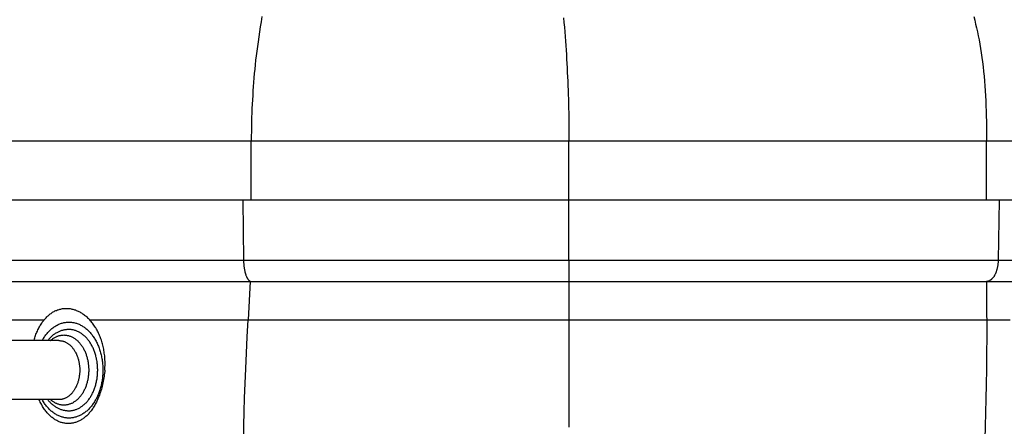
# Model space of a CAD drawing. Units: millimetres. Extents: x -1029 to 3473, y -575 to 2519.
# Drawn here: x 384 to 518, y 1319 to 1374 of the extents above; entities that cross this region are included whole.
import ezdxf

# ---------------------------------------------------------------- set-up
doc = ezdxf.new("R2010")
doc.units = ezdxf.units.MM
doc.header["$LTSCALE"] = 19.36
doc.layers.get('0').update_dxf_attribs({"linetype": 'CONTINUOUS'})

msp = doc.modelspace()

# ---------------------------------------------------------------- linework, layer by layer
at = {"color": 8, "linetype": 'Continuous'}
for p, q in [((458.86, 1357.32), (415.81, 1357.32)), ((415.81, 1349.32), (415.81, 1357.32)), ((515.46, 1357.32), (458.86, 1357.32)), ((458.86, 1341.21), (458.86, 1357.32)), ((547.86, 1357.32), (515.46, 1357.32)), ((515.46, 1349.32), (515.46, 1357.32)), ((414.66, 1349.32), (414.76, 1341.21)), ((517.18, 1349.32), (517.03, 1341.21)), ((366.87, 1341.21), (550.86, 1341.21)), ((458.86, 1338.84), (458.86, 1338.75)), ((458.86, 1338.75), (458.86, 1338.62)), ((458.86, 1338.62), (458.86, 1338.54)), ((458.86, 1338.54), (458.86, 1338.48)), ((458.86, 1338.48), (458.86, 1338.43)), ((458.86, 1338.32), (458.86, 1333.12)), ((515.51, 1338.32), (515.46, 1338.32)), ((415.37, 1333.12), (458.86, 1333.12)), ((479.1, 1333.12), (481.52, 1333.12)), ((481.52, 1333.12), (484.78, 1333.12)), ((488.47, 1333.12), (491.6, 1333.12)), ((507.03, 1333.12), (508.78, 1333.12)), ((412.55, 1333.11), (413.04, 1333.11)), ((413.04, 1333.11), (413.7, 1333.11)), ((413.7, 1333.11), (414.1, 1333.11))]:
    msp.add_line(p, q, dxfattribs=at)
at = {"color": 7, "linetype": 'Continuous'}
for p, q in [((551.15, 1349.32), (366.58, 1349.32)), ((371.57, 1338.32), (415.65, 1338.32)), ((415.65, 1338.32), (415.37, 1333.11)), ((415.65, 1338.32), (415.81, 1338.32)), ((415.81, 1338.32), (515.46, 1338.32)), ((515.47, 1338.32), (547.86, 1338.32)), ((391.1, 1331.82), (391.1, 1331.82)), ((389.73, 1330.32), (379.81, 1330.32)), ((389.73, 1322.32), (379.81, 1322.32))]:
    msp.add_line(p, q, dxfattribs=at)
at = {"color": 8, "linetype": 'Continuous'}
for points in [[(417.25, 1374.2), (417.13, 1373.49), (417.02, 1372.79), (416.91, 1372.11), (416.81, 1371.44), (416.72, 1370.79), (416.63, 1370.15), (416.55, 1369.51), (416.48, 1368.89), (416.4, 1368.28), (416.34, 1367.67), (416.28, 1367.07), (416.22, 1366.47), (416.17, 1365.88), (416.12, 1365.29), (416.07, 1364.71), (416.03, 1364.12), (416, 1363.53), (415.96, 1362.94), (415.93, 1362.34), (415.9, 1361.74), (415.88, 1361.14), (415.86, 1360.52), (415.84, 1359.9), (415.83, 1359.27), (415.82, 1358.63), (415.81, 1357.98), (415.81, 1357.32)], [(458.14, 1374.04), (458.19, 1373.39), (458.24, 1372.75), (458.29, 1372.12), (458.34, 1371.5), (458.38, 1370.88), (458.43, 1370.27), (458.47, 1369.66), (458.51, 1369.05), (458.54, 1368.45), (458.58, 1367.84), (458.61, 1367.24), (458.64, 1366.64), (458.67, 1366.04), (458.69, 1365.44), (458.72, 1364.84), (458.74, 1364.23), (458.76, 1363.63), (458.78, 1363.02), (458.8, 1362.41), (458.81, 1361.79), (458.83, 1361.17), (458.84, 1360.54), (458.85, 1359.91), (458.85, 1359.27), (458.86, 1358.63), (458.86, 1357.97), (458.86, 1357.32)], [(513.72, 1374.23), (513.86, 1373.71), (513.98, 1373.19), (514.11, 1372.67), (514.22, 1372.13), (514.34, 1371.59), (514.44, 1371.03), (514.55, 1370.46), (514.65, 1369.87), (514.74, 1369.28), (514.83, 1368.67), (514.91, 1368.05), (514.98, 1367.41), (515.05, 1366.77), (515.12, 1366.12), (515.18, 1365.46), (515.23, 1364.8), (515.27, 1364.13), (515.31, 1363.45), (515.35, 1362.77), (515.38, 1362.09), (515.4, 1361.4), (515.42, 1360.72), (515.44, 1360.03), (515.45, 1359.35), (515.46, 1358.67), (515.46, 1357.99), (515.46, 1357.32)], [(415.81, 1357.32), (370.07, 1357.32), (369.95, 1357.32)], [(414.76, 1341.21), (414.76, 1341.12), (414.77, 1341.03), (414.77, 1340.94), (414.77, 1340.85), (414.78, 1340.76), (414.79, 1340.67), (414.79, 1340.59), (414.8, 1340.5), (414.81, 1340.41), (414.82, 1340.33), (414.83, 1340.24), (414.84, 1340.16), (414.86, 1340.08), (414.87, 1339.99), (414.88, 1339.91), (414.9, 1339.83), (414.92, 1339.76), (414.93, 1339.68), (414.95, 1339.6), (414.97, 1339.53), (414.99, 1339.46), (415.01, 1339.39), (415.03, 1339.32), (415.05, 1339.25), (415.07, 1339.19), (415.09, 1339.13), (415.12, 1339.07), (415.14, 1339.01), (415.17, 1338.95), (415.19, 1338.9), (415.22, 1338.84), (415.24, 1338.79), (415.27, 1338.75), (415.3, 1338.7), (415.33, 1338.66), (415.35, 1338.62), (415.38, 1338.58), (415.41, 1338.54), (415.44, 1338.51), (415.47, 1338.48), (415.5, 1338.45), (415.53, 1338.43), (415.56, 1338.4), (415.59, 1338.38), (415.62, 1338.37), (415.65, 1338.35), (415.69, 1338.34), (415.72, 1338.33), (415.75, 1338.32), (415.78, 1338.32), (415.81, 1338.32)], [(458.86, 1341.21), (458.86, 1341.12), (458.86, 1341.03), (458.86, 1340.94), (458.86, 1340.85), (458.86, 1340.76)], [(517.03, 1341.21), (517.03, 1341.12), (517.03, 1341.03), (517.02, 1340.94), (517.02, 1340.85), (517.01, 1340.76), (517, 1340.67), (516.99, 1340.59), (516.97, 1340.5), (516.96, 1340.41), (516.95, 1340.33), (516.93, 1340.24), (516.91, 1340.16), (516.89, 1340.08), (516.87, 1339.99), (516.85, 1339.91), (516.83, 1339.83), (516.8, 1339.76), (516.78, 1339.68), (516.75, 1339.6), (516.73, 1339.53), (516.7, 1339.46), (516.67, 1339.39), (516.64, 1339.32), (516.6, 1339.25), (516.57, 1339.19), (516.54, 1339.13), (516.5, 1339.07), (516.47, 1339.01), (516.43, 1338.95), (516.39, 1338.9), (516.35, 1338.84), (516.31, 1338.79), (516.27, 1338.75), (516.23, 1338.7), (516.19, 1338.66), (516.15, 1338.62), (516.11, 1338.58), (516.06, 1338.54), (516.02, 1338.51), (515.97, 1338.48), (515.93, 1338.45), (515.88, 1338.43), (515.84, 1338.4), (515.79, 1338.38), (515.75, 1338.37), (515.7, 1338.35), (515.65, 1338.34), (515.61, 1338.33), (515.56, 1338.32), (515.51, 1338.32)], [(458.86, 1340.76), (458.86, 1340.59), (458.86, 1340.5), (458.86, 1340.41), (458.86, 1340.33), (458.86, 1340.24)], [(458.86, 1340.24), (458.86, 1340.08), (458.86, 1339.99), (458.86, 1339.91), (458.86, 1339.83)], [(458.86, 1339.83), (458.86, 1339.68), (458.86, 1339.61), (458.86, 1339.53)], [(458.86, 1339.53), (458.86, 1339.39), (458.86, 1339.32), (458.86, 1339.25)], [(458.86, 1339.25), (458.86, 1339.13), (458.86, 1339.07), (458.86, 1339.01), (458.86, 1338.95), (458.86, 1338.9), (458.86, 1338.84)], [(458.86, 1338.43), (458.86, 1338.38), (458.86, 1338.37), (458.86, 1338.35), (458.86, 1338.34), (458.86, 1338.33), (458.86, 1338.32), (458.86, 1338.32), (458.86, 1338.32)], [(515.46, 1338.32), (515.46, 1337.74), (515.46, 1337.16), (515.46, 1336.58), (515.46, 1336.01), (515.45, 1335.43), (515.46, 1334.85), (515.46, 1334.27), (515.47, 1333.69), (515.48, 1333.12)], [(380.89, 1333.12), (382.94, 1333.12), (383.44, 1333.12), (384.87, 1333.12)], [(384.87, 1333.12), (385.32, 1333.12), (385.76, 1333.12), (386.19, 1333.12), (386.6, 1333.12), (386.99, 1333.12), (387.37, 1333.12), (387.73, 1333.12)], [(393.92, 1333.12), (394.5, 1333.12), (395.12, 1333.12), (395.78, 1333.12), (396.48, 1333.12), (397.22, 1333.12), (397.96, 1333.12), (398.69, 1333.12), (399.42, 1333.12), (400.14, 1333.12), (400.82, 1333.12), (401.47, 1333.12), (402.11, 1333.12), (402.72, 1333.12), (403.3, 1333.12), (403.87, 1333.12), (404.41, 1333.12), (404.94, 1333.12), (405.45, 1333.12), (405.95, 1333.12), (406.43, 1333.12), (406.89, 1333.12), (407.34, 1333.11), (407.78, 1333.11), (408.2, 1333.11), (409.39, 1333.11)], [(414.1, 1333.11), (414.29, 1333.11), (414.48, 1333.11), (414.66, 1333.11), (414.84, 1333.11), (415.02, 1333.11), (415.19, 1333.11), (415.37, 1333.11)], [(414.79, 1317.07), (414.82, 1318.83), (414.85, 1320.65), (414.91, 1322.54), (414.97, 1324.49), (415.05, 1326.52), (415.14, 1328.63), (415.25, 1330.83), (415.37, 1333.12)], [(458.86, 1333.12), (468.67, 1333.12), (469.99, 1333.12), (471.3, 1333.12), (472.61, 1333.12), (473.92, 1333.12), (475.23, 1333.12), (476.55, 1333.12), (477.84, 1333.12), (479.1, 1333.12)], [(458.86, 1333.12), (458.86, 1330.87), (458.86, 1328.68), (458.86, 1326.55), (458.86, 1324.48), (458.86, 1322.47), (458.86, 1320.51), (458.86, 1318.6)], [(484.78, 1333.12), (485.77, 1333.12), (486.7, 1333.12), (487.6, 1333.12), (488.47, 1333.12)], [(491.6, 1333.12), (492.31, 1333.12), (497.36, 1333.12)], [(497.36, 1333.12), (497.95, 1333.12), (498.55, 1333.12), (499.15, 1333.12), (499.76, 1333.12)], [(499.76, 1333.12), (501.02, 1333.12), (501.67, 1333.12), (502.35, 1333.12), (503.05, 1333.12), (503.79, 1333.12), (504.55, 1333.12), (505.35, 1333.12), (506.17, 1333.12), (507.03, 1333.12)], [(508.78, 1333.12), (510.49, 1333.12), (511.31, 1333.12), (512.1, 1333.12), (512.86, 1333.12), (513.58, 1333.12), (514.25, 1333.12), (514.89, 1333.12), (515.48, 1333.12)], [(515.48, 1333.12), (515.48, 1330.8), (515.47, 1328.56), (515.44, 1326.42), (515.41, 1324.37), (515.37, 1322.41), (515.33, 1320.53), (515.27, 1318.72), (515.21, 1316.98)], [(515.48, 1333.12), (516.29, 1333.12), (517.09, 1333.12), (517.88, 1333.12), (518.67, 1333.12)], [(387.48, 1330.32), (387.5, 1330.36), (387.57, 1330.49), (387.65, 1330.61), (387.72, 1330.73), (387.8, 1330.85), (387.88, 1330.96), (387.97, 1331.07), (388.05, 1331.18), (388.14, 1331.29), (388.23, 1331.39), (388.32, 1331.49), (388.41, 1331.59), (388.5, 1331.68), (388.6, 1331.77), (388.7, 1331.86), (388.8, 1331.94), (388.9, 1332.02), (389, 1332.1), (389.1, 1332.17), (389.2, 1332.24), (389.31, 1332.3), (389.42, 1332.37), (389.52, 1332.42), (389.63, 1332.48), (389.74, 1332.53), (389.85, 1332.57), (389.96, 1332.61), (390.07, 1332.65), (390.19, 1332.69), (390.3, 1332.72), (390.41, 1332.74), (390.53, 1332.77), (390.64, 1332.78), (390.75, 1332.8), (390.87, 1332.81), (390.98, 1332.81), (391.1, 1332.82), (391.21, 1332.81), (391.33, 1332.81), (391.44, 1332.8), (391.56, 1332.78), (391.67, 1332.77), (391.78, 1332.74), (391.9, 1332.72), (392.01, 1332.69), (392.12, 1332.65), (392.23, 1332.61), (392.35, 1332.57), (392.46, 1332.53), (392.57, 1332.48), (392.67, 1332.42), (392.78, 1332.37), (392.89, 1332.3), (392.99, 1332.24), (393.1, 1332.17), (393.2, 1332.1), (393.3, 1332.02), (393.4, 1331.94), (393.5, 1331.86), (393.6, 1331.77), (393.69, 1331.68), (393.79, 1331.59), (393.88, 1331.49), (393.97, 1331.39), (394.06, 1331.29), (394.15, 1331.18), (394.23, 1331.07), (394.31, 1330.96), (394.39, 1330.85), (394.47, 1330.73), (394.55, 1330.61), (394.62, 1330.49), (394.7, 1330.36), (394.77, 1330.23), (394.84, 1330.1), (394.9, 1329.97), (394.96, 1329.83), (395.02, 1329.69), (395.08, 1329.55), (395.14, 1329.41), (395.19, 1329.27), (395.24, 1329.12), (395.29, 1328.98), (395.34, 1328.83), (395.38, 1328.67), (395.42, 1328.52), (395.46, 1328.37), (395.49, 1328.21), (395.53, 1328.06), (395.56, 1327.9), (395.58, 1327.74), (395.61, 1327.59), (395.63, 1327.43), (395.64, 1327.27), (395.66, 1327.11), (395.67, 1326.95), (395.68, 1326.79), (395.69, 1326.63), (395.69, 1326.48), (395.69, 1326.32)], [(409.39, 1333.11), (409.76, 1333.11), (410.12, 1333.11), (410.47, 1333.11), (410.81, 1333.11), (411.13, 1333.11), (411.44, 1333.11), (411.73, 1333.11), (412.02, 1333.11), (412.29, 1333.11), (412.55, 1333.11)], [(388.6, 1330.32), (388.62, 1330.33), (388.7, 1330.4), (388.77, 1330.46), (388.85, 1330.52), (388.93, 1330.58), (389.01, 1330.63), (389.1, 1330.69), (389.18, 1330.73), (389.26, 1330.78), (389.35, 1330.82), (389.44, 1330.86), (389.52, 1330.9), (389.61, 1330.93), (389.7, 1330.96), (389.79, 1330.98), (389.87, 1331.01), (389.96, 1331.02), (390.05, 1331.04), (390.14, 1331.05), (390.23, 1331.06), (390.32, 1331.06), (390.41, 1331.07)], [(390.41, 1331.07), (390.5, 1331.06), (390.59, 1331.06), (390.68, 1331.05), (390.77, 1331.04), (390.86, 1331.02), (390.95, 1331.01), (391.04, 1330.98), (391.13, 1330.96), (391.22, 1330.93), (391.3, 1330.9), (391.39, 1330.86), (391.48, 1330.82), (391.56, 1330.78), (391.65, 1330.73), (391.73, 1330.69), (391.81, 1330.63), (391.89, 1330.58), (391.97, 1330.52), (392.05, 1330.46), (392.13, 1330.4), (392.21, 1330.33)], [(389.73, 1330.32), (389.81, 1330.32), (389.88, 1330.31), (389.96, 1330.3), (390.04, 1330.29), (390.12, 1330.28), (390.19, 1330.26), (390.27, 1330.24), (390.35, 1330.22), (390.42, 1330.19), (390.5, 1330.17), (390.57, 1330.13), (390.65, 1330.1), (390.72, 1330.06), (390.79, 1330.02), (390.87, 1329.98), (390.94, 1329.93), (391.01, 1329.89), (391.08, 1329.83), (391.14, 1329.78), (391.21, 1329.72), (391.28, 1329.67), (391.34, 1329.6), (391.4, 1329.54), (391.47, 1329.47), (391.53, 1329.4), (391.59, 1329.33), (391.64, 1329.26), (391.7, 1329.18), (391.76, 1329.11), (391.81, 1329.03), (391.86, 1328.94), (391.91, 1328.86), (391.96, 1328.77), (392.01, 1328.69), (392.05, 1328.6), (392.1, 1328.5), (392.14, 1328.41), (392.18, 1328.32), (392.22, 1328.22), (392.25, 1328.12), (392.29, 1328.02), (392.32, 1327.92), (392.35, 1327.82), (392.38, 1327.72), (392.4, 1327.62), (392.43, 1327.51), (392.45, 1327.4), (392.47, 1327.3), (392.49, 1327.19), (392.5, 1327.08), (392.52, 1326.98), (392.53, 1326.87), (392.54, 1326.76), (392.55, 1326.65), (392.55, 1326.54), (392.56, 1326.43), (392.56, 1326.32), (392.56, 1326.21), (392.55, 1326.1), (392.55, 1325.99), (392.54, 1325.88), (392.53, 1325.77), (392.52, 1325.66), (392.5, 1325.55), (392.49, 1325.44), (392.47, 1325.33), (392.45, 1325.23), (392.43, 1325.12), (392.4, 1325.02), (392.38, 1324.91), (392.35, 1324.81), (392.32, 1324.71), (392.29, 1324.61), (392.25, 1324.51), (392.22, 1324.41), (392.18, 1324.32), (392.14, 1324.22), (392.1, 1324.13), (392.05, 1324.04), (392.01, 1323.95), (391.96, 1323.86), (391.91, 1323.77), (391.86, 1323.69), (391.81, 1323.61), (391.76, 1323.53), (391.7, 1323.45), (391.64, 1323.37), (391.59, 1323.3), (391.53, 1323.23), (391.47, 1323.16), (391.4, 1323.09), (391.34, 1323.03), (391.28, 1322.97), (391.21, 1322.91), (391.14, 1322.85), (391.08, 1322.8), (391.01, 1322.75), (390.94, 1322.7), (390.87, 1322.65), (390.79, 1322.61), (390.72, 1322.57), (390.65, 1322.53), (390.57, 1322.5), (390.5, 1322.47), (390.42, 1322.44), (390.35, 1322.41), (390.27, 1322.39), (390.19, 1322.37), (390.12, 1322.35), (390.04, 1322.34), (389.96, 1322.33), (389.88, 1322.32), (389.81, 1322.32), (389.73, 1322.32)], [(392.21, 1330.33), (392.28, 1330.26), (392.36, 1330.19), (392.43, 1330.11), (392.5, 1330.04), (392.57, 1329.96), (392.64, 1329.87), (392.71, 1329.79), (392.77, 1329.7), (392.84, 1329.61), (392.9, 1329.51), (392.96, 1329.42), (393.02, 1329.32), (393.07, 1329.22), (393.13, 1329.12), (393.18, 1329.01), (393.23, 1328.91), (393.28, 1328.8), (393.32, 1328.69), (393.37, 1328.58), (393.41, 1328.47), (393.45, 1328.35), (393.49, 1328.24), (393.52, 1328.12), (393.55, 1328), (393.58, 1327.88), (393.61, 1327.76), (393.64, 1327.64), (393.66, 1327.52), (393.69, 1327.39), (393.7, 1327.27), (393.72, 1327.14), (393.74, 1327.02), (393.75, 1326.89), (393.76, 1326.76), (393.76, 1326.64), (393.77, 1326.51), (393.77, 1326.38), (393.77, 1326.25), (393.77, 1326.13), (393.76, 1326), (393.76, 1325.87), (393.75, 1325.74), (393.74, 1325.62), (393.72, 1325.49), (393.7, 1325.37), (393.69, 1325.24), (393.66, 1325.12), (393.64, 1325), (393.61, 1324.87), (393.58, 1324.75), (393.55, 1324.63), (393.52, 1324.51), (393.49, 1324.4), (393.45, 1324.28), (393.41, 1324.17), (393.37, 1324.05), (393.32, 1323.94), (393.28, 1323.83), (393.23, 1323.72), (393.18, 1323.62), (393.13, 1323.51), (393.07, 1323.41), (393.02, 1323.31), (392.96, 1323.21), (392.9, 1323.12), (392.84, 1323.03), (392.77, 1322.94), (392.71, 1322.85), (392.64, 1322.76), (392.57, 1322.68), (392.5, 1322.6), (392.43, 1322.52), (392.36, 1322.44), (392.28, 1322.37)], [(395.69, 1326.32), (395.69, 1326.16), (395.69, 1326), (395.68, 1325.84), (395.67, 1325.68), (395.66, 1325.52), (395.64, 1325.36), (395.63, 1325.2), (395.61, 1325.05), (395.58, 1324.89), (395.56, 1324.73), (395.53, 1324.57), (395.49, 1324.42), (395.46, 1324.26), (395.42, 1324.11), (395.38, 1323.96), (395.34, 1323.81), (395.29, 1323.66), (395.24, 1323.51), (395.19, 1323.36), (395.14, 1323.22), (395.08, 1323.08), (395.02, 1322.94), (394.96, 1322.8), (394.9, 1322.67), (394.83, 1322.53), (394.77, 1322.4), (394.7, 1322.27), (394.62, 1322.15), (394.55, 1322.02), (394.47, 1321.9), (394.39, 1321.79), (394.31, 1321.67), (394.23, 1321.56), (394.14, 1321.45), (394.06, 1321.34), (393.97, 1321.24), (393.88, 1321.14), (393.79, 1321.04), (393.69, 1320.95), (393.6, 1320.86), (393.5, 1320.77), (393.4, 1320.69), (393.3, 1320.61), (393.2, 1320.54), (393.1, 1320.46), (392.99, 1320.39), (392.89, 1320.33), (392.78, 1320.27), (392.67, 1320.21), (392.56, 1320.16), (392.46, 1320.11), (392.35, 1320.06), (392.23, 1320.02), (392.12, 1319.98), (392.01, 1319.95), (391.9, 1319.92), (391.78, 1319.89), (391.67, 1319.87), (391.56, 1319.85), (391.44, 1319.83), (391.33, 1319.82), (391.21, 1319.82), (391.1, 1319.82), (390.98, 1319.82), (390.87, 1319.82), (390.75, 1319.83), (390.64, 1319.85), (390.53, 1319.87), (390.41, 1319.89), (390.3, 1319.92), (390.19, 1319.95), (390.07, 1319.98), (389.96, 1320.02), (389.85, 1320.06), (389.74, 1320.11), (389.63, 1320.16), (389.52, 1320.21), (389.42, 1320.27), (389.31, 1320.33), (389.2, 1320.39), (389.1, 1320.46), (389, 1320.54), (388.9, 1320.61), (388.8, 1320.69), (388.7, 1320.77), (388.6, 1320.86), (388.5, 1320.95), (388.41, 1321.04), (388.32, 1321.14), (388.23, 1321.24), (388.14, 1321.34), (388.05, 1321.45), (387.97, 1321.56), (387.88, 1321.67), (387.8, 1321.79), (387.72, 1321.9), (387.65, 1322.02), (387.57, 1322.15), (387.5, 1322.27), (387.48, 1322.32)], [(390.41, 1321.57), (390.32, 1321.57), (390.23, 1321.57), (390.14, 1321.58), (390.05, 1321.59), (389.96, 1321.61), (389.87, 1321.63), (389.79, 1321.65), (389.7, 1321.68), (389.61, 1321.7), (389.52, 1321.74), (389.44, 1321.77), (389.35, 1321.81), (389.26, 1321.85), (389.18, 1321.9), (389.1, 1321.95), (389.01, 1322), (388.93, 1322.05), (388.85, 1322.11), (388.77, 1322.17), (388.7, 1322.24), (388.62, 1322.3), (388.6, 1322.32)], [(392.28, 1322.37), (392.21, 1322.3), (392.13, 1322.24), (392.05, 1322.17), (391.97, 1322.11), (391.89, 1322.05), (391.81, 1322), (391.73, 1321.95), (391.65, 1321.9), (391.56, 1321.85), (391.48, 1321.81), (391.39, 1321.77), (391.3, 1321.74), (391.22, 1321.7), (391.13, 1321.68), (391.04, 1321.65), (390.95, 1321.63), (390.86, 1321.61), (390.77, 1321.59), (390.68, 1321.58), (390.59, 1321.57), (390.5, 1321.57), (390.41, 1321.57)]]:
    msp.add_lwpolyline(points, dxfattribs=at)
at = {"color": 7, "linetype": 'Continuous'}
for points in [[(387.73, 1333.12), (387.82, 1333.22), (387.9, 1333.32), (387.99, 1333.41), (388.08, 1333.51), (388.18, 1333.6), (388.27, 1333.68), (388.37, 1333.77), (388.47, 1333.85), (388.57, 1333.93), (388.67, 1334), (388.77, 1334.07), (388.88, 1334.14), (388.98, 1334.2), (389.09, 1334.26), (389.2, 1334.32), (389.31, 1334.37), (389.42, 1334.41), (389.53, 1334.46), (389.64, 1334.5), (389.76, 1334.53), (389.87, 1334.57), (389.98, 1334.59), (390.1, 1334.62), (390.22, 1334.64), (390.33, 1334.65), (390.45, 1334.67), (390.56, 1334.67), (390.68, 1334.68), (390.8, 1334.68), (390.92, 1334.67), (391.03, 1334.66), (391.15, 1334.65), (391.27, 1334.64), (391.39, 1334.62), (391.51, 1334.59), (391.62, 1334.56), (391.74, 1334.53), (391.86, 1334.5), (391.98, 1334.46), (392.09, 1334.41), (392.21, 1334.36), (392.33, 1334.31), (392.44, 1334.26), (392.55, 1334.2), (392.67, 1334.13), (392.78, 1334.07), (392.89, 1334), (393, 1333.92), (393.11, 1333.85), (393.22, 1333.77), (393.32, 1333.68), (393.43, 1333.6), (393.53, 1333.51), (393.63, 1333.41), (393.73, 1333.32), (393.82, 1333.22), (393.92, 1333.12)], [(386.36, 1330.32), (386.37, 1330.37), (386.42, 1330.53), (386.47, 1330.69), (386.52, 1330.85), (386.58, 1331.01), (386.63, 1331.16), (386.69, 1331.32), (386.75, 1331.47), (386.82, 1331.61), (386.88, 1331.75), (386.95, 1331.89), (387.02, 1332.03), (387.09, 1332.17), (387.17, 1332.3), (387.24, 1332.42), (387.32, 1332.55), (387.4, 1332.67), (387.48, 1332.79), (387.56, 1332.9), (387.65, 1333.01), (387.73, 1333.12)], [(395.96, 1326.32), (395.97, 1326.52), (395.98, 1326.72), (395.99, 1326.92), (395.99, 1327.11), (395.99, 1327.31), (395.99, 1327.5), (395.98, 1327.69), (395.97, 1327.88), (395.95, 1328.07), (395.94, 1328.26), (395.92, 1328.44), (395.89, 1328.63), (395.87, 1328.81), (395.84, 1328.99), (395.81, 1329.17), (395.77, 1329.34), (395.73, 1329.52), (395.69, 1329.69), (395.65, 1329.86), (395.6, 1330.03), (395.55, 1330.2), (395.49, 1330.36), (395.44, 1330.53), (395.38, 1330.69), (395.32, 1330.84), (395.25, 1331), (395.19, 1331.15), (395.12, 1331.3), (395.05, 1331.45), (394.97, 1331.6), (394.9, 1331.74), (394.82, 1331.88), (394.74, 1332.02), (394.65, 1332.15), (394.57, 1332.28), (394.48, 1332.41), (394.39, 1332.54), (394.3, 1332.66), (394.21, 1332.78), (394.11, 1332.9), (394.02, 1333.01), (393.92, 1333.12)], [(391.1, 1331.82), (391, 1331.82), (390.9, 1331.81), (390.8, 1331.8), (390.7, 1331.79), (390.6, 1331.78), (390.5, 1331.76), (390.4, 1331.74), (390.31, 1331.72), (390.21, 1331.69), (390.11, 1331.66), (390.01, 1331.63), (389.91, 1331.6), (389.82, 1331.56), (389.72, 1331.52), (389.63, 1331.47), (389.53, 1331.42), (389.44, 1331.37), (389.34, 1331.32), (389.25, 1331.26), (389.16, 1331.2), (389.07, 1331.14), (388.98, 1331.07), (388.89, 1331), (388.8, 1330.93), (388.72, 1330.85), (388.63, 1330.78), (388.55, 1330.7), (388.47, 1330.61), (388.39, 1330.52), (388.31, 1330.43), (388.23, 1330.34), (388.21, 1330.32)], [(391.1, 1320.82), (391.2, 1320.82), (391.3, 1320.82), (391.4, 1320.83), (391.49, 1320.85), (391.59, 1320.86), (391.69, 1320.88), (391.79, 1320.9), (391.89, 1320.93), (391.98, 1320.96), (392.08, 1321), (392.18, 1321.03), (392.27, 1321.07), (392.37, 1321.12), (392.46, 1321.16), (392.55, 1321.22), (392.64, 1321.27), (392.73, 1321.33), (392.82, 1321.39), (392.91, 1321.45), (393, 1321.52), (393.09, 1321.59), (393.17, 1321.66), (393.25, 1321.74), (393.34, 1321.82), (393.42, 1321.9), (393.5, 1321.99), (393.57, 1322.07), (393.65, 1322.16), (393.72, 1322.26), (393.79, 1322.35), (393.87, 1322.45), (393.93, 1322.55), (394, 1322.66), (394.07, 1322.76), (394.13, 1322.87), (394.19, 1322.98), (394.25, 1323.1), (394.31, 1323.21), (394.36, 1323.33), (394.42, 1323.45), (394.47, 1323.57), (394.51, 1323.69), (394.56, 1323.81), (394.61, 1323.94), (394.65, 1324.07), (394.69, 1324.2), (394.72, 1324.33), (394.76, 1324.46), (394.79, 1324.59), (394.82, 1324.72), (394.85, 1324.86), (394.87, 1325), (394.9, 1325.13), (394.92, 1325.27), (394.93, 1325.41), (394.95, 1325.55), (394.96, 1325.69), (394.97, 1325.83), (394.98, 1325.97), (394.98, 1326.11), (394.99, 1326.25), (394.99, 1326.39), (394.98, 1326.53), (394.98, 1326.67), (394.97, 1326.81), (394.96, 1326.95), (394.95, 1327.09), (394.93, 1327.23), (394.92, 1327.36), (394.9, 1327.5), (394.87, 1327.64), (394.85, 1327.77), (394.82, 1327.91), (394.79, 1328.04), (394.76, 1328.18), (394.72, 1328.31), (394.69, 1328.44), (394.65, 1328.57), (394.61, 1328.69), (394.56, 1328.82), (394.51, 1328.94), (394.47, 1329.07), (394.42, 1329.19), (394.36, 1329.31), (394.31, 1329.42), (394.25, 1329.54), (394.19, 1329.65), (394.13, 1329.76), (394.07, 1329.87), (394, 1329.98), (393.93, 1330.08), (393.87, 1330.18), (393.8, 1330.28), (393.72, 1330.38), (393.65, 1330.47), (393.57, 1330.56), (393.5, 1330.65), (393.42, 1330.73), (393.34, 1330.82), (393.25, 1330.89), (393.17, 1330.97), (393.09, 1331.04), (393, 1331.11), (392.91, 1331.18), (392.82, 1331.25), (392.73, 1331.31), (392.64, 1331.36), (392.55, 1331.42), (392.46, 1331.47), (392.37, 1331.52), (392.27, 1331.56), (392.18, 1331.6), (392.08, 1331.64), (391.98, 1331.67), (391.89, 1331.7), (391.79, 1331.73), (391.69, 1331.75), (391.59, 1331.77), (391.49, 1331.79), (391.4, 1331.8), (391.3, 1331.81), (391.2, 1331.81), (391.1, 1331.82)], [(395.96, 1326.32), (395.94, 1326.11), (395.92, 1325.9), (395.89, 1325.69), (395.86, 1325.47), (395.83, 1325.25), (395.79, 1325.02), (395.75, 1324.8), (395.7, 1324.58), (395.65, 1324.36), (395.6, 1324.14), (395.54, 1323.93), (395.49, 1323.72), (395.43, 1323.52), (395.37, 1323.32), (395.3, 1323.13), (395.24, 1322.94), (395.17, 1322.77), (395.1, 1322.59), (395.03, 1322.43), (394.97, 1322.27), (394.89, 1322.12), (394.82, 1321.97), (394.75, 1321.82), (394.67, 1321.68), (394.6, 1321.55), (394.52, 1321.42), (394.44, 1321.29), (394.36, 1321.17), (394.28, 1321.05), (394.2, 1320.93), (394.12, 1320.82), (394.03, 1320.71), (393.95, 1320.61), (393.86, 1320.51), (393.77, 1320.41), (393.68, 1320.31), (393.59, 1320.22), (393.5, 1320.13), (393.4, 1320.05), (393.31, 1319.97), (393.21, 1319.89), (393.12, 1319.82), (393.02, 1319.75), (392.92, 1319.68), (392.82, 1319.62), (392.72, 1319.55), (392.62, 1319.5), (392.52, 1319.44), (392.41, 1319.39), (392.31, 1319.35), (392.2, 1319.3), (392.1, 1319.27), (391.99, 1319.23), (391.88, 1319.2), (391.77, 1319.17), (391.67, 1319.14), (391.56, 1319.12), (391.45, 1319.11), (391.34, 1319.09), (391.23, 1319.08), (391.11, 1319.08), (391, 1319.08), (390.89, 1319.08), (390.78, 1319.09), (390.67, 1319.1), (390.56, 1319.11), (390.44, 1319.13), (390.33, 1319.15), (390.22, 1319.18), (390.11, 1319.21), (390, 1319.24), (389.89, 1319.28), (389.78, 1319.32), (389.68, 1319.37), (389.57, 1319.42), (389.46, 1319.47), (389.35, 1319.53), (389.25, 1319.6), (389.15, 1319.66), (389.04, 1319.73), (388.94, 1319.81), (388.84, 1319.88), (388.74, 1319.96), (388.64, 1320.05), (388.54, 1320.14), (388.44, 1320.23), (388.34, 1320.33), (388.25, 1320.43), (388.15, 1320.54), (388.06, 1320.65), (387.97, 1320.76), (387.88, 1320.88), (387.79, 1321), (387.7, 1321.13), (387.61, 1321.26), (387.53, 1321.4), (387.45, 1321.54), (387.36, 1321.68), (387.28, 1321.83), (387.2, 1321.98), (387.13, 1322.14), (387.05, 1322.3), (387.04, 1322.32)], [(388.21, 1322.32), (388.26, 1322.26), (388.33, 1322.17), (388.41, 1322.08), (388.49, 1322), (388.57, 1321.92), (388.66, 1321.84), (388.74, 1321.76), (388.82, 1321.69), (388.91, 1321.62), (389, 1321.55), (389.09, 1321.48), (389.18, 1321.42), (389.27, 1321.36), (389.36, 1321.31), (389.45, 1321.25), (389.54, 1321.2), (389.64, 1321.16), (389.73, 1321.11), (389.83, 1321.07), (389.92, 1321.03), (390.02, 1321), (390.11, 1320.97), (390.21, 1320.94), (390.31, 1320.91), (390.41, 1320.89), (390.5, 1320.87), (390.6, 1320.85), (390.7, 1320.84), (390.8, 1320.83), (390.9, 1320.82), (391, 1320.82), (391.1, 1320.82)]]:
    msp.add_lwpolyline(points, dxfattribs=at)

doc.saveas('drawing.dxf')
